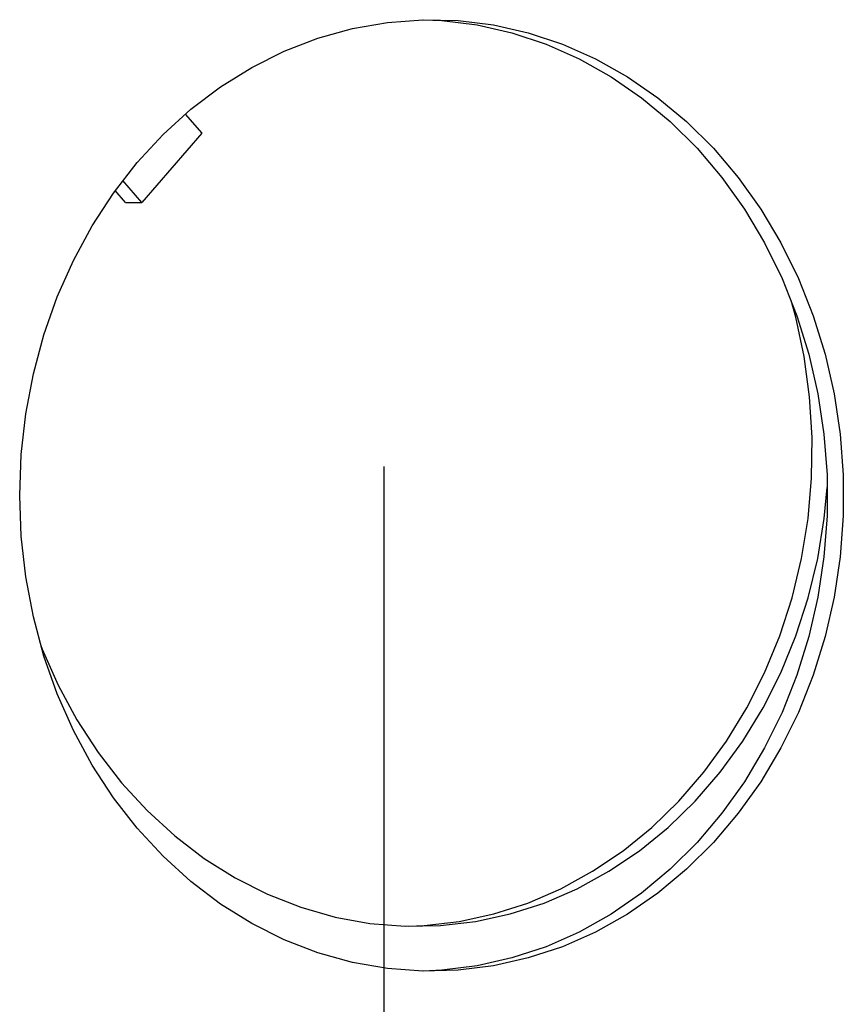
# Model space of a CAD drawing. Extents: x 2 to 130, y 1 to 88.
# Drawn here: x 115 to 116, y 12 to 12 of the extents above; entities that cross this region are included whole.
import ezdxf

# ---------------------------------------------------------------- set-up
doc = ezdxf.new("R2010")
doc.units = 0
doc.header["$MEASUREMENT"] = 0
doc.linetypes.add('SLD-SOLID', pattern=[0])
doc.layers.get('0').update_dxf_attribs({"linetype": 'CONTINUOUS'})
doc.layers.add('DIM', color=100, linetype='SLD-SOLID')

msp = doc.modelspace()

# ---------------------------------------------------------------- linework, layer by layer
at = {"color": 7, "linetype": 'SLD-SOLID'}
for p, q in [((114.94794, 12.40228), (114.96321, 12.38465)), ((114.96321, 12.38465), (114.90809, 12.32101)), ((114.90809, 12.32101), (114.89057, 12.34125)), ((114.89309, 12.32101), (114.88364, 12.33193)), ((114.89309, 12.32101), (114.90809, 12.32101))]:
    msp.add_line(p, q, dxfattribs=at)
at = {"color": 7, "linetype": 'SLD-SOLID', "flags": 128}
for points in [[(114.79573, 12.05172), (114.79713, 12.08933), (114.80133, 12.12666), (114.80829, 12.16343), (114.81796, 12.19938), (114.83028, 12.23424), (114.84514, 12.26774), (114.86244, 12.29965), (114.88205, 12.32972), (114.90383, 12.35773), (114.92762, 12.38348), (114.95323, 12.40677), (114.98048, 12.42743), (115.00917, 12.44531), (115.03909, 12.46027), (115.07, 12.47221), (115.1017, 12.48104), (115.13393, 12.48669), (115.16646, 12.48912), (115.19905, 12.48831), (115.23147, 12.48426), (115.26346, 12.47702), (115.29479, 12.46663), (115.32524, 12.45316), (115.35457, 12.43672), (115.38256, 12.41743), (115.40902, 12.39544), (115.43374, 12.3709), (115.45654, 12.34399), (115.47726, 12.31493), (115.49574, 12.28391), (115.51183, 12.25118), (115.52543, 12.21696), (115.53644, 12.18153), (115.54476, 12.14513), (115.55035, 12.10804), (115.55315, 12.07054), (115.55315, 12.03289), (115.55035, 11.99539), (115.54476, 11.9583), (115.53644, 11.9219), (115.52543, 11.88647), (115.51183, 11.85226), (115.49574, 11.81952), (115.47726, 11.78851), (115.45654, 11.75944), (115.43374, 11.73254), (115.40902, 11.708), (115.38256, 11.686), (115.35457, 11.66671), (115.32524, 11.65027), (115.29479, 11.63681), (115.26346, 11.62642), (115.23147, 11.61917), (115.19905, 11.61513), (115.16646, 11.61432), (115.13393, 11.61675), (115.1017, 11.6224), (115.07, 11.63122), (115.03909, 11.64316), (115.00917, 11.65813), (114.98048, 11.67601), (114.95323, 11.69667), (114.92762, 11.71996), (114.90383, 11.7457), (114.88205, 11.77372), (114.86244, 11.80378), (114.84514, 11.83569), (114.83028, 11.86919), (114.81796, 11.90405), (114.80829, 11.94), (114.80133, 11.97678), (114.79713, 12.01411), (114.79573, 12.05172)], [(115.16711, 12.48913), (115.18405, 12.48831), (115.21647, 12.48426), (115.24846, 12.47702), (115.27979, 12.46663), (115.31024, 12.45316), (115.33957, 12.43672), (115.36756, 12.41743), (115.39402, 12.39544), (115.41874, 12.3709), (115.44154, 12.34399), (115.46226, 12.31493), (115.48074, 12.28391), (115.49683, 12.25118), (115.51043, 12.21696), (115.52144, 12.18153), (115.52976, 12.14513), (115.53535, 12.10804), (115.53815, 12.07054), (115.53815, 12.03289), (115.53535, 11.99539), (115.52976, 11.9583), (115.52144, 11.9219), (115.51043, 11.88647), (115.49683, 11.85226), (115.48074, 11.81952), (115.46226, 11.78851), (115.44154, 11.75944), (115.41874, 11.73254), (115.39402, 11.708), (115.36756, 11.686), (115.33957, 11.66671), (115.31024, 11.65027), (115.27979, 11.63681), (115.24846, 11.62642), (115.21647, 11.61917), (115.18405, 11.61513), (115.16711, 11.6143)], [(115.1532, 11.65555), (115.16761, 11.6562), (115.19986, 11.65996), (115.23172, 11.66689), (115.26295, 11.67694), (115.29332, 11.69004), (115.32261, 11.70609), (115.35061, 11.72497), (115.3771, 11.74654), (115.4019, 11.77066), (115.42483, 11.79713), (115.44571, 11.82576), (115.46439, 11.85636), (115.48074, 11.88868), (115.49464, 11.9225), (115.50598, 11.95757), (115.51469, 11.99363), (115.52069, 12.03042), (115.52395, 12.06767), (115.52444, 12.1051), (115.52215, 12.14244), (115.51711, 12.17942), (115.50935, 12.21577), (115.50524, 12.23096)], [(114.81507, 11.91373), (114.81636, 11.91045), (114.83113, 11.87712), (114.84832, 11.84538), (114.86779, 11.81545), (114.88941, 11.78755), (114.91301, 11.76189), (114.93843, 11.73865), (114.96548, 11.71801), (114.99395, 11.70011), (115.02365, 11.68509), (115.05435, 11.67306), (115.08582, 11.66409), (115.11785, 11.65827), (115.15019, 11.65564), (115.18261, 11.6562), (115.21486, 11.65996), (115.24672, 11.66689), (115.27795, 11.67694), (115.30832, 11.69004), (115.33761, 11.70609), (115.36561, 11.72497), (115.3921, 11.74654), (115.4169, 11.77066), (115.43983, 11.79713), (115.46071, 11.82576), (115.47939, 11.85636), (115.49574, 11.88868), (115.50964, 11.9225), (115.52098, 11.95757), (115.52969, 11.99363), (115.53569, 12.03042), (115.53845, 12.05911)]]:
    msp.add_lwpolyline(points, dxfattribs=at)
at = {"layer": 'DIM'}
msp.add_line((115.1306, 12.07843), (115.1306, 10.727), dxfattribs=at)

doc.saveas('drawing.dxf')
